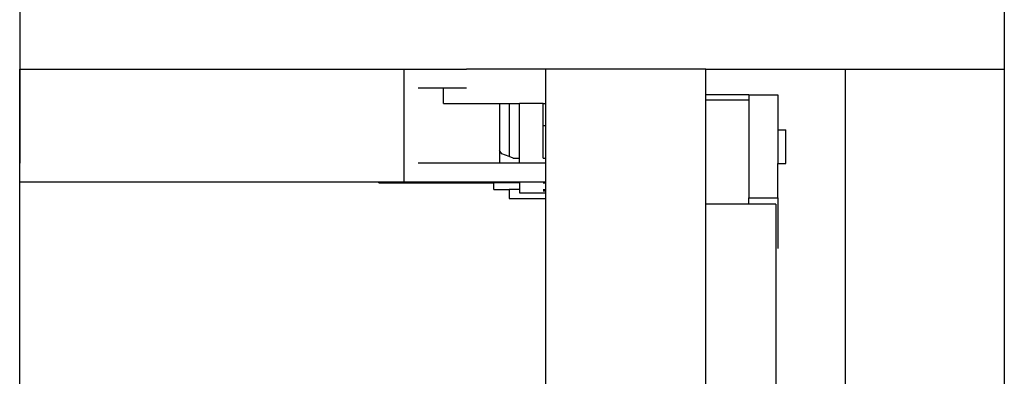
# Model space of a CAD drawing. Units: metres. Extents: x 11.2 to 49.5, y 19.9 to 33.5.
# Drawn here: x 19.5 to 20.4, y 24.9 to 25.2 of the extents above; entities that cross this region are included whole.
import ezdxf

# ---------------------------------------------------------------- set-up
doc = ezdxf.new("R2010")
doc.units = ezdxf.units.M
doc.layers.add('Edges', color=7, linetype='Continuous')

# ---------------------------------------------------------------- blocks, each defined once
blk = doc.blocks.new('Straddle Carrier pl')
at = {"layer": 'Edges'}
for p, q in [((3.0918, 1.62234), (3.0918, 1.54101)), ((2.21658, 1.59404), (2.21658, 1.54101)), ((2.21673, 1.54101), (2.21658, 1.54101)), ((2.21658, 1.45811), (2.21658, 1.54101)), ((2.21673, 1.54101), (2.21673, 1.45754)), ((2.21673, 1.54101), (2.55833, 1.54101)), ((2.55833, 1.54101), (2.61388, 1.54101)), ((2.55833, 1.44101), (2.55833, 1.54101)), ((2.68437, 1.54101), (2.61388, 1.54101)), ((2.82637, 1.54101), (2.68437, 1.54101)), ((2.68437, 1.51054), (2.68437, 1.54101)), ((2.82637, 1.54101), (2.95056, 1.54101)), ((2.82637, 1.51816), (2.82637, 1.54101)), ((2.95056, 1.18595), (2.95056, 1.54101)), ((2.95056, 1.54101), (3.0918, 1.54101)), ((3.0918, 1.54101), (3.0918, 0.487)), ((2.57075, 1.52451), (2.59337, 1.52451)), ((2.59337, 1.51054), (2.59337, 1.52451)), ((2.59337, 1.52451), (2.61388, 1.52451)), ((2.86481, 1.51816), (2.82637, 1.51816)), ((2.82637, 1.51367), (2.82637, 1.51816)), ((2.86481, 1.51816), (2.89056, 1.51816)), ((2.86481, 1.51816), (2.86481, 1.51367)), ((2.89056, 1.51816), (2.89056, 1.4871)), ((2.59337, 1.51054), (2.64316, 1.51054)), ((2.64316, 1.51054), (2.64316, 1.46888)), ((2.64316, 1.51054), (2.65179, 1.51054)), ((2.65179, 1.51054), (2.65179, 1.46334)), ((2.65179, 1.51054), (2.66096, 1.51054)), ((2.66096, 1.46201), (2.66096, 1.51054)), ((2.68196, 1.51054), (2.66096, 1.51054)), ((2.68196, 1.49101), (2.68196, 1.51054)), ((2.68196, 1.51054), (2.68437, 1.51054)), ((2.68437, 1.49101), (2.68437, 1.51054)), ((2.86481, 1.51367), (2.82637, 1.51367)), ((2.82637, 1.4211), (2.82637, 1.51367)), ((2.86481, 1.51367), (2.86481, 1.42654)), ((2.68196, 1.49101), (2.68437, 1.49101)), ((2.68196, 1.46201), (2.68196, 1.49101)), ((2.68196, 1.49101), (2.68437, 1.49101)), ((2.68437, 1.46201), (2.68437, 1.49101)), ((2.89056, 1.4871), (2.89756, 1.4871)), ((2.89056, 1.4871), (2.89056, 1.4571)), ((2.89756, 1.4571), (2.89756, 1.4871)), ((2.64522, 1.46589), (2.64316, 1.46888)), ((2.64316, 1.46888), (2.64316, 1.45751)), ((2.65179, 1.46334), (2.64522, 1.46589)), ((2.65522, 1.46201), (2.65179, 1.46334)), ((2.65522, 1.46201), (2.66096, 1.46201)), ((2.66096, 1.45751), (2.66096, 1.46201)), ((2.68196, 1.46201), (2.68437, 1.46201)), ((2.68437, 1.45751), (2.68437, 1.46201)), ((2.21673, 1.45754), (2.21658, 1.45811)), ((2.21658, 1.45754), (2.21658, 1.45811)), ((2.21658, 1.45754), (2.21673, 1.45754)), ((2.21658, 1.45696), (2.21673, 1.45754)), ((2.21658, 1.45696), (2.21658, 1.45754)), ((2.21658, 1.38658), (2.21658, 1.45696)), ((2.21673, 1.44101), (2.21673, 1.45754)), ((2.64316, 1.45751), (2.57075, 1.45751)), ((2.66096, 1.45751), (2.64316, 1.45751)), ((2.68437, 1.45751), (2.66096, 1.45751)), ((2.68437, 1.44101), (2.68437, 1.45751)), ((2.89056, 1.4571), (2.89756, 1.4571)), ((2.89056, 1.42654), (2.89056, 1.4571)), ((2.21673, 1.44101), (2.53569, 1.44101)), ((2.21673, 0.87995), (2.21673, 1.44101)), ((2.53569, 1.44001), (2.53569, 1.44101)), ((2.53569, 1.44101), (2.55833, 1.44101)), ((2.53569, 1.44001), (2.63796, 1.44001)), ((2.55833, 1.44101), (2.66096, 1.44101)), ((2.63796, 1.43401), (2.63796, 1.44001)), ((2.66096, 1.44001), (2.63796, 1.44001)), ((2.66096, 1.44101), (2.66096, 1.44001)), ((2.66096, 1.44101), (2.68437, 1.44101)), ((2.66096, 1.44001), (2.66096, 1.43401)), ((2.68196, 1.44001), (2.68437, 1.44001)), ((2.68437, 1.44001), (2.68437, 1.44101)), ((2.68437, 1.43401), (2.68437, 1.44001)), ((2.63796, 1.43401), (2.65179, 1.43401)), ((2.65179, 1.43401), (2.65179, 1.42601)), ((2.66096, 1.43401), (2.65179, 1.43401)), ((2.66096, 1.43401), (2.66096, 1.43101)), ((2.66096, 1.43101), (2.68437, 1.43101)), ((2.68196, 1.43401), (2.68437, 1.43401)), ((2.68196, 1.43301), (2.68437, 1.43301)), ((2.68437, 1.43101), (2.68437, 1.43401)), ((2.68437, 1.42601), (2.68437, 1.43101)), ((2.65179, 1.42601), (2.68437, 1.42601)), ((2.68437, 1.21895), (2.68437, 1.42601)), ((2.82637, 0.6511), (2.82637, 1.4211)), ((2.86481, 1.4211), (2.82637, 1.4211)), ((2.86481, 1.42654), (2.89056, 1.42654)), ((2.86481, 1.4211), (2.86481, 1.42654)), ((2.88881, 1.4211), (2.86481, 1.4211)), ((2.88881, 1.4211), (2.88881, 0.6511)), ((2.89056, 1.42654), (2.89056, 1.3816)), ((2.21658, 0.5986), (2.21658, 1.38658))]:
    blk.add_line(p, q, dxfattribs=at)

msp = doc.modelspace()

# ---------------------------------------------------------------- block references
msp.add_blockref('Straddle Carrier pl', (17.2782, 23.65386))

doc.saveas('drawing.dxf')
